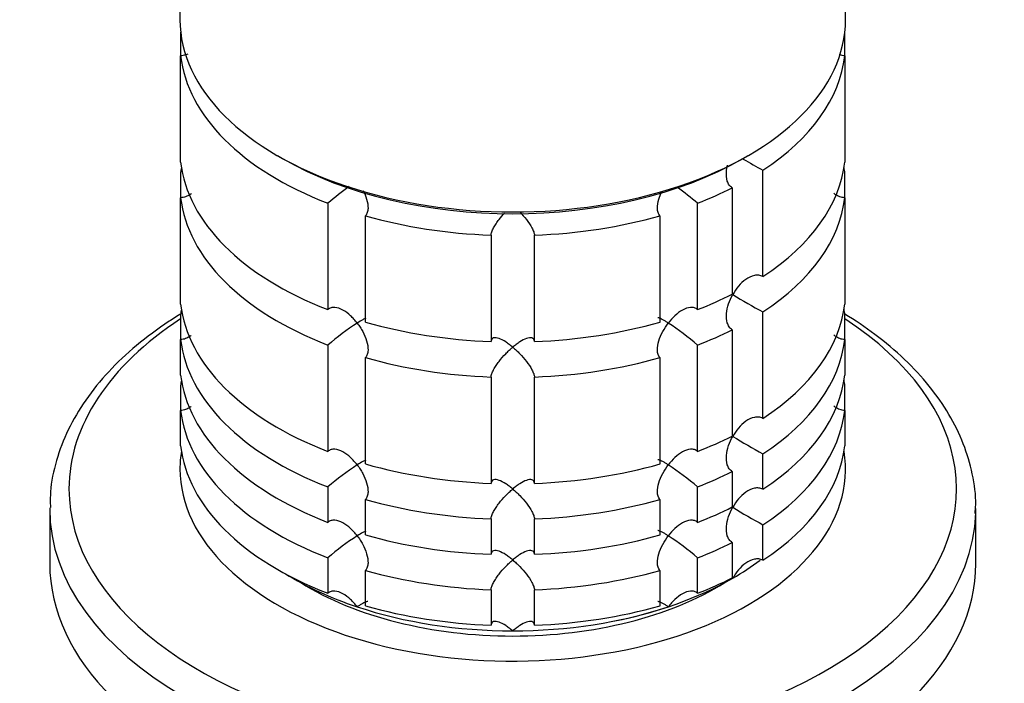
# Model space of a CAD drawing. Units: millimetres. Extents: x 0 to 1478, y 0 to 1758.
# Drawn here: x 1089 to 1157, y 561 to 606 of the extents above; entities that cross this region are included whole.
import ezdxf
from ezdxf import colors
from ezdxf.entities.mleader import LeaderData, LeaderLine
from ezdxf.math import Vec2, Vec3

# ---------------------------------------------------------------- set-up
doc = ezdxf.new("R2010")
doc.units = ezdxf.units.MM
doc.layers.add('DV6_Défaut', color=7, linetype='Continuous')
doc.layers.add('Défaut', color=7, linetype='Continuous')

# ---------------------------------------------------------------- blocks, each defined once
blk = doc.blocks.new('_DOT')
at = {"color": 0}
blk.add_line((0, 0), (-1, 0), dxfattribs=at)
at = {"color": 0, "const_width": 0.333}
blk.add_lwpolyline([(-0.1665, 0, 1), (0.1665, 0, 1)], format="xyb", close=True, dxfattribs=at)
blk = doc.blocks.new('SE5')
at = {"layer": 'DV6_Défaut', "color": 7, "linetype": 'Continuous'}
for p, q in [((1099.871, 635.064), (1099.871, 606.487)), ((1145.871, 606.487), (1145.871, 635.064)), ((1099.92, 605.621), (1099.92, 603.988)), ((1145.822, 603.988), (1145.822, 605.621)), ((1099.92, 596.64), (1099.92, 603.988)), ((1145.822, 603.988), (1145.822, 596.64)), ((1106.607, 597.097), (1106.961, 596.893)), ((1138.781, 596.893), (1139.134, 597.097)), ((1140.16, 588.748), (1140.16, 596.096)), ((1099.92, 595.922), (1099.92, 594.19)), ((1145.822, 594.19), (1145.822, 595.922)), ((1138.039, 594.872), (1138.039, 587.524)), ((1099.92, 586.842), (1099.92, 594.19)), ((1145.822, 594.19), (1145.822, 586.842)), ((1110.097, 593.811), (1110.097, 586.463)), ((1135.645, 586.463), (1135.645, 593.811)), ((1112.693, 585.597), (1112.693, 592.946)), ((1133.048, 592.946), (1133.048, 585.597)), ((1121.371, 591.603), (1121.371, 584.255)), ((1124.37, 584.255), (1124.37, 591.603)), ((1099.92, 586.124), (1099.92, 584.392)), ((1140.16, 578.95), (1140.16, 586.298)), ((1145.822, 584.392), (1145.822, 586.124)), ((1138.039, 585.074), (1138.039, 577.726)), ((1099.92, 581.943), (1099.92, 584.392)), ((1110.097, 584.013), (1110.097, 576.665)), ((1135.645, 576.665), (1135.645, 584.013)), ((1145.822, 584.392), (1145.822, 581.943)), ((1112.693, 575.799), (1112.693, 583.148)), ((1133.048, 583.148), (1133.048, 575.799)), ((1121.371, 581.805), (1121.371, 574.457)), ((1124.37, 574.457), (1124.37, 581.805)), ((1099.92, 581.225), (1099.92, 579.493)), ((1145.822, 579.493), (1145.822, 581.225)), ((1099.92, 577.044), (1099.92, 579.493)), ((1145.822, 579.493), (1145.822, 577.044)), ((1140.16, 574.051), (1140.16, 576.5)), ((1138.039, 575.276), (1138.039, 572.827)), ((1110.097, 574.215), (1110.097, 571.766)), ((1135.645, 571.766), (1135.645, 574.215)), ((1112.693, 570.9), (1112.693, 573.35)), ((1133.048, 573.35), (1133.048, 570.9)), ((1090.871, 572.717), (1090.871, 568.928)), ((1154.871, 568.928), (1154.871, 572.717)), ((1121.371, 572.007), (1121.371, 569.558)), ((1124.37, 569.558), (1124.37, 572.007)), ((1140.16, 569.152), (1140.16, 571.601)), ((1138.039, 570.377), (1138.039, 567.928)), ((1110.097, 569.316), (1110.097, 566.867)), ((1135.645, 566.867), (1135.645, 569.316)), ((1112.693, 566.001), (1112.693, 568.451)), ((1133.048, 568.451), (1133.048, 566.001)), ((1121.371, 567.108), (1121.371, 564.659)), ((1124.37, 564.659), (1124.37, 567.108))]:
    blk.add_line(p, q, dxfattribs=at)
for centre, radius, start, end in [((1159.977, 632.81), 41.721, 239.50637, 241.64113), ((1121.934, 580.132), 18.089, 124.94485, 130.87181), ((1123.807, 580.132), 18.089, 49.12819, 54.78079), ((1159.977, 623.012), 41.721, 238.33205, 241.64113), ((1121.961, 570.298), 18.135, 122.86306, 130.8618), ((1123.807, 570.334), 18.089, 49.12819, 57.14695), ((1159.977, 613.214), 41.721, 238.33205, 241.64113), ((1121.961, 560.5), 18.135, 122.86306, 130.8618), ((1123.807, 560.536), 18.089, 49.12819, 57.14695), ((1159.977, 608.315), 41.721, 238.33205, 241.64113), ((1121.961, 555.601), 18.135, 122.86306, 130.8618), ((1123.807, 555.638), 18.089, 49.12819, 57.14695)]:
    blk.add_arc(centre, radius, start, end, dxfattribs=at)
for centre, major_axis, start_param, end_param in [((1122.871, 606.487), (-23, 0), 0, 3.141593), ((1122.871, 604.854), (-23, 0), 0.065229, 0.981969), ((1122.871, 604.854), (23, 0), 5.563016, 6.217956), ((1122.871, 606.079), (22.5, 0), 3.926991, 5.497787), ((1122.871, 597.505), (-23, 0), 0.065229, 0.981969), ((1122.871, 595.056), (-23, 0), -0.092363, -0.065229), ((1122.871, 597.505), (23, 0), 5.563016, 6.217956), ((1122.871, 595.056), (23, 0), 0.065229, 0.092363), ((1122.871, 604.854), (23, 0), -0.981969, -0.850627), ((1122.871, 595.056), (-23, 0), 0.065229, 0.981969), ((1122.871, 595.056), (23, 0), 5.563016, 6.217956), ((1122.871, 604.854), (-23, 0), 1.112427, 1.505567), ((1122.871, 604.854), (23, 0), 4.777618, 5.170759), ((1122.871, 597.505), (23, 0), -0.981969, -0.850627), ((1122.871, 587.708), (-23, 0), 0.065229, 0.981969), ((1122.871, 587.708), (23, 0), 5.563016, 6.217956), ((1122.871, 585.258), (-23, 0), -0.092363, -0.065229), ((1122.871, 585.258), (23, 0), 0.065229, 0.092363), ((1122.871, 574.072), (-30.668, 0), 5.557996, 6.283185), ((1122.871, 574.072), (-30.668, 0), 0, 3.866782), ((1122.871, 597.505), (-23, 0), 1.112427, 1.505567), ((1122.871, 597.505), (23, 0), 4.777618, 5.170759), ((1122.871, 595.056), (23, 0), -0.981969, -0.850627), ((1122.871, 585.258), (-23, 0), 0.065229, 0.981969), ((1122.871, 585.258), (23, 0), 5.563016, 6.217956), ((1122.871, 595.056), (-23, 0), 1.112427, 1.505567), ((1122.871, 595.056), (23, 0), 4.777618, 5.170759), ((1122.871, 582.809), (-23, 0), 0.065229, 0.981969), ((1122.871, 582.809), (23, 0), 5.563016, 6.217956), ((1122.871, 580.359), (-23, 0), -0.092363, -0.065229), ((1122.871, 580.359), (23, 0), 0.065229, 0.092363), ((1122.871, 580.359), (-23, 0), 0.065229, 0.981969), ((1122.871, 580.359), (23, 0), 5.563016, 6.217956), ((1122.871, 587.708), (23, 0), -0.981969, -0.850627), ((1122.871, 577.91), (-23, 0), 0.065229, 0.981969), ((1122.871, 577.91), (23, 0), 5.563016, 6.217956), ((1122.871, 575.46), (-23, 0), 6.190823, 6.283185), ((1122.871, 575.46), (-23, 0), 0, 3.233955), ((1122.871, 587.708), (-23, 0), 1.112427, 1.505567), ((1122.871, 587.708), (23, 0), 4.777618, 5.170759), ((1122.871, 585.258), (23, 0), -0.981969, -0.850627), ((1122.871, 585.258), (-23, 0), 1.112427, 1.505567), ((1122.871, 585.258), (23, 0), 4.777618, 5.170759), ((1122.871, 572.717), (-32, 0), 6.280046, 6.283185), ((1122.871, 572.717), (-32, 0), 0, 3.124478), ((1122.871, 582.809), (23, 0), -0.981969, -0.850627), ((1122.871, 572.717), (-32, 0), 3.124478, 3.141593), ((1122.871, 582.809), (-23, 0), 1.112427, 1.505567), ((1122.871, 582.809), (23, 0), 4.777618, 5.170759), ((1122.871, 580.359), (23, 0), -0.981969, -0.850627), ((1122.871, 568.928), (-32, 0), 0, 3.141593), ((1122.871, 576.685), (-21.5, 0), -3.926991, -3.793195), ((1122.871, 576.685), (-21.5, 0), 0.751096, 1.047198), ((1122.871, 580.359), (-23, 0), 1.112427, 1.505567), ((1122.871, 580.359), (23, 0), 4.777618, 5.170759), ((1122.871, 575.46), (20, 0), 3.890161, 5.534617), ((1122.871, 576.685), (21.5, 0), 5.03414, 5.497787), ((1122.871, 577.91), (23, 0), -0.981969, -0.850627), ((1122.871, 576.685), (-21.5, 0), 1.047198, 1.570796), ((1122.871, 577.91), (-23, 0), 1.112427, 1.505567), ((1122.871, 576.685), (-21.5, 0), 1.570796, 2.094395), ((1122.871, 577.91), (23, 0), 4.777618, 5.170759)]:
    blk.add_ellipse(centre, major_axis=major_axis, ratio=0.57735, start_param=start_param, end_param=end_param, dxfattribs=at)
for points, knots in [([(1100.415, 604.117), (1100.367, 604.092), (1100.317, 604.07), (1100.155, 604.013), (1100.037, 603.991), (1099.92, 603.988)], [0, 0, 0, 0, 0.314587, 0.314587, 1, 1, 1, 1]), ([(1145.822, 603.988), (1145.704, 603.991), (1145.586, 604.013), (1145.461, 604.057), (1145.447, 604.063), (1145.432, 604.068)], [0, 0, 0, 0, 0.884693, 0.884693, 1, 1, 1, 1]), ([(1138.039, 594.872), (1137.958, 594.922), (1137.889, 594.988), (1137.774, 595.149), (1137.731, 595.24), (1137.636, 595.539), (1137.623, 595.762), (1137.655, 596.14), (1137.683, 596.294), (1137.723, 596.446)], [0, 0, 0, 0, 0.186459, 0.186459, 0.372917, 0.372917, 0.745835, 0.745835, 1, 1, 1, 1]), ([(1100.649, 594.476), (1100.626, 594.456), (1100.601, 594.437), (1100.482, 594.351), (1100.377, 594.294), (1100.155, 594.215), (1100.037, 594.193), (1099.92, 594.19)], [0, 0, 0, 0, 0.115711, 0.115711, 0.557856, 0.557856, 1, 1, 1, 1]), ([(1112.525, 594.693), (1112.625, 594.501), (1112.71, 594.299), (1112.838, 593.879), (1112.877, 593.657), (1112.866, 593.351), (1112.851, 593.254), (1112.792, 593.081), (1112.749, 593.006), (1112.693, 592.946)], [0, 0, 0, 0, 0.316202, 0.316202, 0.658101, 0.658101, 0.829051, 0.829051, 1, 1, 1, 1]), ([(1133.048, 592.946), (1132.992, 593.006), (1132.949, 593.081), (1132.891, 593.254), (1132.875, 593.351), (1132.864, 593.657), (1132.904, 593.879), (1133.022, 594.267), (1133.091, 594.438), (1133.171, 594.603)], [0, 0, 0, 0, 0.179814, 0.179814, 0.359628, 0.359628, 0.719256, 0.719256, 1, 1, 1, 1]), ([(1145.822, 594.19), (1145.704, 594.193), (1145.586, 594.215), (1145.364, 594.294), (1145.26, 594.35), (1145.127, 594.447), (1145.091, 594.476), (1145.057, 594.506)], [0, 0, 0, 0, 0.4180195, 0.4180195, 0.836039, 0.836039, 1, 1, 1, 1]), ([(1121.371, 591.603), (1121.375, 591.671), (1121.393, 591.751), (1121.454, 591.923), (1121.497, 592.016), (1121.598, 592.204), (1121.657, 592.302), (1121.784, 592.492), (1121.853, 592.586), (1122.047, 592.837), (1122.175, 592.986), (1122.307, 593.128)], [0, 0, 0, 0, 0.175987, 0.175987, 0.351974, 0.351974, 0.527961, 0.527961, 0.703948, 0.703948, 1, 1, 1, 1]), ([(1123.373, 593.193), (1123.525, 593.033), (1123.677, 592.86), (1123.959, 592.495), (1124.092, 592.3), (1124.245, 592.015), (1124.287, 591.923), (1124.348, 591.751), (1124.366, 591.671), (1124.37, 591.603)], [0, 0, 0, 0, 0.3253007, 0.3253007, 0.6626503, 0.6626503, 0.8313252, 0.8313252, 1, 1, 1, 1]), ([(1140.16, 588.748), (1140.073, 588.795), (1139.979, 588.823), (1139.777, 588.845), (1139.675, 588.838), (1139.364, 588.774), (1139.163, 588.674), (1138.795, 588.415), (1138.627, 588.256), (1138.323, 587.902), (1138.189, 587.708), (1138.073, 587.503)], [0, 0, 0, 0, 0.125, 0.125, 0.25, 0.25, 0.5, 0.5, 0.75, 0.75, 1, 1, 1, 1]), ([(1138.039, 585.074), (1137.958, 585.124), (1137.889, 585.19), (1137.774, 585.351), (1137.731, 585.442), (1137.636, 585.741), (1137.623, 585.964), (1137.661, 586.413), (1137.712, 586.64), (1137.861, 587.084), (1137.958, 587.299), (1138.073, 587.503)], [0, 0, 0, 0, 0.125, 0.125, 0.25, 0.25, 0.5, 0.5, 0.75, 0.75, 1, 1, 1, 1]), ([(1112.121, 585.531), (1112.05, 585.623), (1111.975, 585.713), (1111.822, 585.883), (1111.743, 585.963), (1111.496, 586.191), (1111.318, 586.326), (1110.953, 586.529), (1110.761, 586.599), (1110.486, 586.62), (1110.397, 586.612), (1110.234, 586.563), (1110.159, 586.52), (1110.097, 586.463)], [0, 0, 0, 0, 0.125, 0.125, 0.25, 0.25, 0.5, 0.5, 0.75, 0.75, 0.875, 0.875, 1, 1, 1, 1]), ([(1135.645, 586.463), (1135.582, 586.521), (1135.508, 586.563), (1135.344, 586.612), (1135.254, 586.62), (1134.98, 586.599), (1134.788, 586.529), (1134.423, 586.326), (1134.245, 586.191), (1133.916, 585.887), (1133.763, 585.716), (1133.621, 585.531)], [0, 0, 0, 0, 0.125, 0.125, 0.25, 0.25, 0.5, 0.5, 0.75, 0.75, 1, 1, 1, 1]), ([(1099.959, 586.181), (1099.677, 586.009), (1098.584, 585.315), (1096.827, 584.015), (1094.892, 582.194), (1093.308, 580.242), (1092.092, 578.181), (1091.291, 576.067), (1090.894, 574.207), (1090.911, 573.185), (1090.92, 572.783)], [0, 0, 0, 0, 0.05035, 0.19862, 0.346839, 0.494531, 0.641037, 0.785692, 0.928205, 1, 1, 1, 1]), ([(1133.621, 585.531), (1133.55, 585.576), (1133.482, 585.618), (1133.356, 585.695), (1133.296, 585.729), (1133.131, 585.819), (1133.036, 585.864), (1132.938, 585.891), (1132.912, 585.894), (1132.895, 585.89)], [0, 0, 0, 0, 0.201273, 0.201273, 0.402546, 0.402546, 0.805091, 0.805091, 1, 1, 1, 1]), ([(1154.826, 572.368), (1154.846, 572.59), (1154.919, 573.45), (1154.674, 575.129), (1154.071, 577.211), (1153.067, 579.251), (1151.708, 581.202), (1149.987, 583.058), (1148.036, 584.704), (1146.523, 585.728), (1145.82, 586.158)], [0, 0, 0, 0, 0.0387863, 0.1756076, 0.3123428, 0.4500314, 0.5894361, 0.7306816, 0.8733869, 1, 1, 1, 1]), ([(1112.714, 585.862), (1112.655, 585.84), (1112.584, 585.805), (1112.39, 585.699), (1112.262, 585.621), (1112.121, 585.531)], [0, 0, 0, 0, 0.423769, 0.423769, 1, 1, 1, 1]), ([(1112.121, 585.531), (1112.191, 585.439), (1112.259, 585.342), (1112.386, 585.145), (1112.445, 585.045), (1112.611, 584.736), (1112.705, 584.517), (1112.838, 584.081), (1112.877, 583.859), (1112.866, 583.553), (1112.851, 583.456), (1112.792, 583.283), (1112.749, 583.208), (1112.693, 583.148)], [0, 0, 0, 0, 0.125, 0.125, 0.25, 0.25, 0.5, 0.5, 0.75, 0.75, 0.875, 0.875, 1, 1, 1, 1]), ([(1133.048, 583.148), (1132.936, 583.268), (1132.879, 583.451), (1132.864, 583.859), (1132.903, 584.08), (1133.036, 584.517), (1133.128, 584.731), (1133.351, 585.147), (1133.48, 585.346), (1133.621, 585.531)], [0, 0, 0, 0, 0.25, 0.25, 0.5, 0.5, 0.75, 0.75, 1, 1, 1, 1]), ([(1100.649, 584.678), (1100.626, 584.658), (1100.601, 584.64), (1100.482, 584.553), (1100.377, 584.496), (1100.155, 584.417), (1100.037, 584.395), (1099.92, 584.392)], [0, 0, 0, 0, 0.115711, 0.115711, 0.557856, 0.557856, 1, 1, 1, 1]), ([(1122.871, 583.868), (1122.79, 583.936), (1122.707, 584.002), (1122.545, 584.123), (1122.465, 584.179), (1122.227, 584.332), (1122.07, 584.415), (1121.782, 584.517), (1121.649, 584.537), (1121.496, 584.491), (1121.454, 584.463), (1121.393, 584.379), (1121.375, 584.323), (1121.371, 584.255)], [0, 0, 0, 0, 0.125, 0.125, 0.25, 0.25, 0.5, 0.5, 0.75, 0.75, 0.875, 0.875, 1, 1, 1, 1]), ([(1124.37, 584.255), (1124.366, 584.322), (1124.348, 584.379), (1124.287, 584.463), (1124.245, 584.491), (1124.144, 584.522), (1124.084, 584.524), (1123.957, 584.509), (1123.889, 584.492), (1123.671, 584.415), (1123.518, 584.334), (1123.279, 584.181), (1123.197, 584.124), (1123.035, 584.002), (1122.952, 583.936), (1122.871, 583.868)], [0, 0, 0, 0, 0.125, 0.125, 0.25, 0.25, 0.375, 0.375, 0.5, 0.5, 0.75, 0.75, 0.875, 0.875, 1, 1, 1, 1]), ([(1145.822, 584.392), (1145.704, 584.395), (1145.586, 584.417), (1145.364, 584.496), (1145.26, 584.553), (1145.127, 584.649), (1145.091, 584.678), (1145.057, 584.708)], [0, 0, 0, 0, 0.41802, 0.41802, 0.836039, 0.836039, 1, 1, 1, 1]), ([(1121.371, 581.805), (1121.375, 581.873), (1121.393, 581.953), (1121.454, 582.125), (1121.497, 582.218), (1121.598, 582.406), (1121.657, 582.504), (1121.784, 582.694), (1121.853, 582.788), (1122.07, 583.069), (1122.224, 583.244), (1122.463, 583.492), (1122.544, 583.573), (1122.707, 583.725), (1122.79, 583.799), (1122.871, 583.868)], [0, 0, 0, 0, 0.125, 0.125, 0.25, 0.25, 0.375, 0.375, 0.5, 0.5, 0.75, 0.75, 0.875, 0.875, 1, 1, 1, 1]), ([(1122.871, 583.868), (1122.952, 583.799), (1123.034, 583.725), (1123.196, 583.574), (1123.276, 583.495), (1123.514, 583.248), (1123.672, 583.069), (1123.959, 582.698), (1124.092, 582.502), (1124.245, 582.217), (1124.287, 582.125), (1124.348, 581.953), (1124.366, 581.873), (1124.37, 581.805)], [0, 0, 0, 0, 0.125, 0.125, 0.25, 0.25, 0.5, 0.5, 0.75, 0.75, 0.875, 0.875, 1, 1, 1, 1]), ([(1100.649, 579.779), (1100.626, 579.759), (1100.601, 579.741), (1100.482, 579.654), (1100.377, 579.597), (1100.155, 579.518), (1100.037, 579.496), (1099.92, 579.493)], [0, 0, 0, 0, 0.115711, 0.115711, 0.557856, 0.557856, 1, 1, 1, 1]), ([(1145.822, 579.493), (1145.704, 579.496), (1145.586, 579.518), (1145.364, 579.597), (1145.26, 579.654), (1145.127, 579.75), (1145.091, 579.779), (1145.057, 579.809)], [0, 0, 0, 0, 0.41802, 0.41802, 0.836039, 0.836039, 1, 1, 1, 1]), ([(1140.16, 578.95), (1140.073, 578.997), (1139.979, 579.025), (1139.777, 579.047), (1139.675, 579.04), (1139.364, 578.976), (1139.163, 578.876), (1138.795, 578.617), (1138.627, 578.458), (1138.323, 578.104), (1138.189, 577.91), (1138.073, 577.705)], [0, 0, 0, 0, 0.125, 0.125, 0.25, 0.25, 0.5, 0.5, 0.75, 0.75, 1, 1, 1, 1]), ([(1138.039, 575.276), (1137.958, 575.326), (1137.889, 575.392), (1137.774, 575.553), (1137.731, 575.644), (1137.636, 575.943), (1137.623, 576.166), (1137.661, 576.615), (1137.712, 576.842), (1137.861, 577.286), (1137.958, 577.501), (1138.073, 577.705)], [0, 0, 0, 0, 0.125, 0.125, 0.25, 0.25, 0.5, 0.5, 0.75, 0.75, 1, 1, 1, 1]), ([(1112.121, 575.733), (1112.05, 575.825), (1111.975, 575.915), (1111.822, 576.085), (1111.743, 576.165), (1111.496, 576.393), (1111.318, 576.528), (1110.953, 576.731), (1110.761, 576.801), (1110.486, 576.822), (1110.397, 576.814), (1110.234, 576.765), (1110.159, 576.722), (1110.097, 576.665)], [0, 0, 0, 0, 0.125, 0.125, 0.25, 0.25, 0.5, 0.5, 0.75, 0.75, 0.875, 0.875, 1, 1, 1, 1]), ([(1135.645, 576.665), (1135.582, 576.723), (1135.508, 576.765), (1135.344, 576.814), (1135.254, 576.822), (1134.98, 576.801), (1134.788, 576.731), (1134.423, 576.528), (1134.245, 576.393), (1133.916, 576.089), (1133.763, 575.918), (1133.621, 575.733)], [0, 0, 0, 0, 0.125, 0.125, 0.25, 0.25, 0.5, 0.5, 0.75, 0.75, 1, 1, 1, 1]), ([(1112.714, 576.064), (1112.655, 576.042), (1112.584, 576.007), (1112.39, 575.901), (1112.262, 575.823), (1112.121, 575.733)], [0, 0, 0, 0, 0.423769, 0.423769, 1, 1, 1, 1]), ([(1112.121, 575.733), (1112.191, 575.641), (1112.259, 575.544), (1112.386, 575.347), (1112.445, 575.247), (1112.611, 574.938), (1112.705, 574.719), (1112.838, 574.283), (1112.877, 574.061), (1112.866, 573.755), (1112.851, 573.658), (1112.792, 573.485), (1112.749, 573.41), (1112.693, 573.35)], [0, 0, 0, 0, 0.125, 0.125, 0.25, 0.25, 0.5, 0.5, 0.75, 0.75, 0.875, 0.875, 1, 1, 1, 1]), ([(1133.048, 573.35), (1132.936, 573.47), (1132.879, 573.653), (1132.864, 574.061), (1132.903, 574.282), (1133.036, 574.719), (1133.128, 574.933), (1133.351, 575.35), (1133.48, 575.548), (1133.621, 575.733)], [0, 0, 0, 0, 0.25, 0.25, 0.5, 0.5, 0.75, 0.75, 1, 1, 1, 1]), ([(1133.621, 575.733), (1133.55, 575.778), (1133.482, 575.82), (1133.356, 575.897), (1133.296, 575.931), (1133.131, 576.022), (1133.036, 576.066), (1132.938, 576.093), (1132.912, 576.096), (1132.895, 576.092)], [0, 0, 0, 0, 0.201273, 0.201273, 0.402546, 0.402546, 0.805091, 0.805091, 1, 1, 1, 1]), ([(1122.871, 574.07), (1122.79, 574.138), (1122.707, 574.204), (1122.545, 574.325), (1122.465, 574.381), (1122.227, 574.534), (1122.07, 574.617), (1121.782, 574.719), (1121.649, 574.739), (1121.496, 574.693), (1121.454, 574.665), (1121.393, 574.581), (1121.375, 574.525), (1121.371, 574.457)], [0, 0, 0, 0, 0.125, 0.125, 0.25, 0.25, 0.5, 0.5, 0.75, 0.75, 0.875, 0.875, 1, 1, 1, 1]), ([(1124.37, 574.457), (1124.366, 574.525), (1124.348, 574.581), (1124.287, 574.665), (1124.245, 574.693), (1124.144, 574.724), (1124.084, 574.726), (1123.957, 574.711), (1123.889, 574.694), (1123.671, 574.617), (1123.518, 574.536), (1123.279, 574.383), (1123.197, 574.326), (1123.035, 574.204), (1122.952, 574.138), (1122.871, 574.07)], [0, 0, 0, 0, 0.125, 0.125, 0.25, 0.25, 0.375, 0.375, 0.5, 0.5, 0.75, 0.75, 0.875, 0.875, 1, 1, 1, 1]), ([(1121.371, 572.007), (1121.375, 572.075), (1121.393, 572.155), (1121.454, 572.327), (1121.497, 572.42), (1121.598, 572.609), (1121.657, 572.706), (1121.784, 572.896), (1121.853, 572.99), (1122.07, 573.271), (1122.224, 573.446), (1122.463, 573.694), (1122.544, 573.775), (1122.707, 573.927), (1122.79, 574.001), (1122.871, 574.07)], [0, 0, 0, 0, 0.125, 0.125, 0.25, 0.25, 0.375, 0.375, 0.5, 0.5, 0.75, 0.75, 0.875, 0.875, 1, 1, 1, 1]), ([(1122.871, 574.07), (1122.952, 574.001), (1123.034, 573.928), (1123.196, 573.776), (1123.276, 573.697), (1123.514, 573.45), (1123.672, 573.271), (1123.959, 572.9), (1124.092, 572.704), (1124.245, 572.42), (1124.287, 572.327), (1124.348, 572.155), (1124.366, 572.075), (1124.37, 572.007)], [0, 0, 0, 0, 0.125, 0.125, 0.25, 0.25, 0.5, 0.5, 0.75, 0.75, 0.875, 0.875, 1, 1, 1, 1]), ([(1140.16, 574.051), (1140.073, 574.098), (1139.979, 574.126), (1139.777, 574.148), (1139.675, 574.141), (1139.364, 574.077), (1139.163, 573.977), (1138.795, 573.718), (1138.627, 573.559), (1138.323, 573.205), (1138.189, 573.011), (1138.073, 572.806)], [0, 0, 0, 0, 0.125, 0.125, 0.25, 0.25, 0.5, 0.5, 0.75, 0.75, 1, 1, 1, 1]), ([(1138.039, 570.377), (1137.958, 570.427), (1137.889, 570.493), (1137.774, 570.654), (1137.731, 570.745), (1137.636, 571.044), (1137.623, 571.267), (1137.661, 571.716), (1137.712, 571.943), (1137.861, 572.387), (1137.958, 572.602), (1138.073, 572.806)], [0, 0, 0, 0, 0.125, 0.125, 0.25, 0.25, 0.5, 0.5, 0.75, 0.75, 1, 1, 1, 1]), ([(1112.121, 570.834), (1112.05, 570.926), (1111.975, 571.016), (1111.822, 571.186), (1111.743, 571.266), (1111.496, 571.494), (1111.318, 571.629), (1110.953, 571.832), (1110.761, 571.902), (1110.486, 571.923), (1110.397, 571.915), (1110.234, 571.866), (1110.159, 571.823), (1110.097, 571.766)], [0, 0, 0, 0, 0.125, 0.125, 0.25, 0.25, 0.5, 0.5, 0.75, 0.75, 0.875, 0.875, 1, 1, 1, 1]), ([(1135.645, 571.766), (1135.582, 571.824), (1135.508, 571.866), (1135.344, 571.915), (1135.254, 571.923), (1134.98, 571.902), (1134.788, 571.832), (1134.423, 571.629), (1134.245, 571.494), (1133.916, 571.19), (1133.763, 571.019), (1133.621, 570.834)], [0, 0, 0, 0, 0.125, 0.125, 0.25, 0.25, 0.5, 0.5, 0.75, 0.75, 1, 1, 1, 1]), ([(1112.714, 571.165), (1112.655, 571.143), (1112.584, 571.108), (1112.39, 571.002), (1112.262, 570.924), (1112.121, 570.834)], [0, 0, 0, 0, 0.423769, 0.423769, 1, 1, 1, 1]), ([(1133.621, 570.834), (1133.55, 570.879), (1133.482, 570.921), (1133.356, 570.998), (1133.296, 571.032), (1133.131, 571.123), (1133.036, 571.167), (1132.938, 571.194), (1132.912, 571.197), (1132.895, 571.193)], [0, 0, 0, 0, 0.201273, 0.201273, 0.402546, 0.402546, 0.805091, 0.805091, 1, 1, 1, 1]), ([(1112.121, 570.834), (1112.191, 570.742), (1112.259, 570.645), (1112.386, 570.449), (1112.445, 570.348), (1112.611, 570.039), (1112.705, 569.82), (1112.838, 569.384), (1112.877, 569.162), (1112.866, 568.856), (1112.851, 568.759), (1112.792, 568.586), (1112.749, 568.511), (1112.693, 568.451)], [0, 0, 0, 0, 0.125, 0.125, 0.25, 0.25, 0.5, 0.5, 0.75, 0.75, 0.875, 0.875, 1, 1, 1, 1]), ([(1133.048, 568.451), (1132.936, 568.571), (1132.879, 568.754), (1132.864, 569.162), (1132.903, 569.383), (1133.036, 569.82), (1133.128, 570.034), (1133.351, 570.451), (1133.48, 570.649), (1133.621, 570.834)], [0, 0, 0, 0, 0.25, 0.25, 0.5, 0.5, 0.75, 0.75, 1, 1, 1, 1]), ([(1122.871, 569.171), (1122.79, 569.239), (1122.707, 569.305), (1122.545, 569.426), (1122.465, 569.482), (1122.227, 569.635), (1122.07, 569.718), (1121.782, 569.82), (1121.649, 569.84), (1121.496, 569.794), (1121.454, 569.766), (1121.393, 569.682), (1121.375, 569.626), (1121.371, 569.558)], [0, 0, 0, 0, 0.125, 0.125, 0.25, 0.25, 0.5, 0.5, 0.75, 0.75, 0.875, 0.875, 1, 1, 1, 1]), ([(1124.37, 569.558), (1124.366, 569.626), (1124.348, 569.682), (1124.287, 569.766), (1124.245, 569.794), (1124.144, 569.825), (1124.084, 569.827), (1123.957, 569.812), (1123.889, 569.795), (1123.671, 569.718), (1123.518, 569.637), (1123.279, 569.484), (1123.197, 569.427), (1123.035, 569.305), (1122.952, 569.239), (1122.871, 569.171)], [0, 0, 0, 0, 0.125, 0.125, 0.25, 0.25, 0.375, 0.375, 0.5, 0.5, 0.75, 0.75, 0.875, 0.875, 1, 1, 1, 1]), ([(1121.371, 567.108), (1121.375, 567.176), (1121.393, 567.256), (1121.454, 567.428), (1121.497, 567.521), (1121.598, 567.71), (1121.657, 567.807), (1121.784, 567.997), (1121.853, 568.091), (1122.07, 568.372), (1122.224, 568.547), (1122.463, 568.795), (1122.544, 568.876), (1122.707, 569.029), (1122.79, 569.102), (1122.871, 569.171)], [0, 0, 0, 0, 0.125, 0.125, 0.25, 0.25, 0.375, 0.375, 0.5, 0.5, 0.75, 0.75, 0.875, 0.875, 1, 1, 1, 1]), ([(1122.871, 569.171), (1122.952, 569.102), (1123.034, 569.029), (1123.196, 568.877), (1123.276, 568.798), (1123.514, 568.551), (1123.672, 568.372), (1123.959, 568.001), (1124.092, 567.805), (1124.245, 567.521), (1124.287, 567.428), (1124.348, 567.256), (1124.366, 567.176), (1124.37, 567.108)], [0, 0, 0, 0, 0.125, 0.125, 0.25, 0.25, 0.5, 0.5, 0.75, 0.75, 0.875, 0.875, 1, 1, 1, 1]), ([(1140.16, 569.152), (1140.073, 569.199), (1139.979, 569.227), (1139.777, 569.249), (1139.675, 569.242), (1139.364, 569.178), (1139.163, 569.078), (1138.795, 568.819), (1138.627, 568.66), (1138.323, 568.306), (1138.189, 568.112), (1138.073, 567.907)], [0, 0, 0, 0, 0.125, 0.125, 0.25, 0.25, 0.5, 0.5, 0.75, 0.75, 1, 1, 1, 1]), ([(1112.121, 565.935), (1112.05, 566.027), (1111.975, 566.117), (1111.822, 566.287), (1111.743, 566.367), (1111.496, 566.595), (1111.318, 566.73), (1110.953, 566.933), (1110.761, 567.003), (1110.486, 567.024), (1110.397, 567.016), (1110.234, 566.967), (1110.159, 566.924), (1110.097, 566.867)], [0, 0, 0, 0, 0.125, 0.125, 0.25, 0.25, 0.5, 0.5, 0.75, 0.75, 0.875, 0.875, 1, 1, 1, 1]), ([(1135.645, 566.867), (1135.582, 566.924), (1135.508, 566.967), (1135.344, 567.016), (1135.255, 567.024), (1134.98, 567.003), (1134.789, 566.933), (1134.423, 566.73), (1134.245, 566.595), (1133.999, 566.367), (1133.919, 566.287), (1133.766, 566.117), (1133.691, 566.027), (1133.621, 565.935)], [0, 0, 0, 0, 0.125, 0.125, 0.25, 0.25, 0.5, 0.5, 0.75, 0.75, 0.875, 0.875, 1, 1, 1, 1]), ([(1112.846, 566.294), (1112.829, 566.298), (1112.803, 566.295), (1112.705, 566.268), (1112.611, 566.224), (1112.445, 566.133), (1112.386, 566.099), (1112.259, 566.022), (1112.191, 565.98), (1112.121, 565.935)], [0, 0, 0, 0, 0.194651, 0.194651, 0.597326, 0.597326, 0.798663, 0.798663, 1, 1, 1, 1]), ([(1133.621, 565.935), (1133.55, 565.98), (1133.482, 566.022), (1133.356, 566.099), (1133.296, 566.133), (1133.131, 566.224), (1133.036, 566.268), (1132.938, 566.295), (1132.912, 566.298), (1132.895, 566.294)], [0, 0, 0, 0, 0.201273, 0.201273, 0.402546, 0.402546, 0.805091, 0.805091, 1, 1, 1, 1]), ([(1122.871, 564.272), (1122.79, 564.34), (1122.707, 564.406), (1122.545, 564.527), (1122.465, 564.583), (1122.227, 564.736), (1122.07, 564.819), (1121.782, 564.921), (1121.649, 564.941), (1121.496, 564.895), (1121.454, 564.867), (1121.393, 564.783), (1121.375, 564.727), (1121.371, 564.659)], [0, 0, 0, 0, 0.125, 0.125, 0.25, 0.25, 0.5, 0.5, 0.75, 0.75, 0.875, 0.875, 1, 1, 1, 1]), ([(1124.37, 564.659), (1124.366, 564.727), (1124.348, 564.783), (1124.287, 564.867), (1124.245, 564.895), (1124.144, 564.926), (1124.084, 564.928), (1123.957, 564.913), (1123.889, 564.896), (1123.671, 564.819), (1123.518, 564.738), (1123.279, 564.585), (1123.197, 564.528), (1123.035, 564.406), (1122.952, 564.34), (1122.871, 564.272)], [0, 0, 0, 0, 0.125, 0.125, 0.25, 0.25, 0.375, 0.375, 0.5, 0.5, 0.75, 0.75, 0.875, 0.875, 1, 1, 1, 1])]:
    blk.add_open_spline(points, degree=3, knots=knots, dxfattribs=at)

msp = doc.modelspace()

# ---------------------------------------------------------------- block references
at = {"layer": 'Défaut'}
msp.add_blockref('SE5', (0, 0), dxfattribs=at)

# ---------------------------------------------------------------- leaders
at = {"layer": 'Défaut', "color": 7, "linetype": 'Continuous'}
ml = msp.add_multileader_mtext('Standard', dxfattribs=at)
ml.set_content('{\\pxsm0.9;\\fSolid Edge ISO|b1||i0||c0|p34;\\W1.;09/02/2018\\P}', color=256)
ml.set_leader_properties()
ml.set_arrow_properties(name='DOT')
ml.build(insert=Vec2(0, 0))
ml.multileader.update_dxf_attribs({"leader_type": 0, "dogleg_length": 0, "arrow_head_size": 12})
ctx = ml.context
ctx.base_point, ctx.char_height, ctx.arrow_head_size, ctx.landing_gap_size = Vec3(1390.407, 1750.708), 12, 12, 4.2
notes = []
notes.append((ctx, [(0, (0, 0, 0), (0, 0), (1, 0), 1, [])]))
ctx.mtext.insert = Vec3(1392.407, 1756.828)
for ctx, leaders in notes:
    for number, flags, end, landing, length, lines in leaders:
        leader = LeaderData()
        leader.index, (leader.has_last_leader_line, leader.has_dogleg_vector, leader.attachment_direction) = number, flags
        leader.last_leader_point, leader.dogleg_vector, leader.dogleg_length = Vec3(end), Vec3(landing), length
        for number, points, colour, breaks in lines:
            line = LeaderLine()
            line.index, line.vertices, line.color, line.breaks = number, Vec3.list(points), colors.encode_raw_color(colour), breaks
            leader.lines.append(line)
        ctx.leaders.append(leader)

doc.saveas('drawing.dxf')
